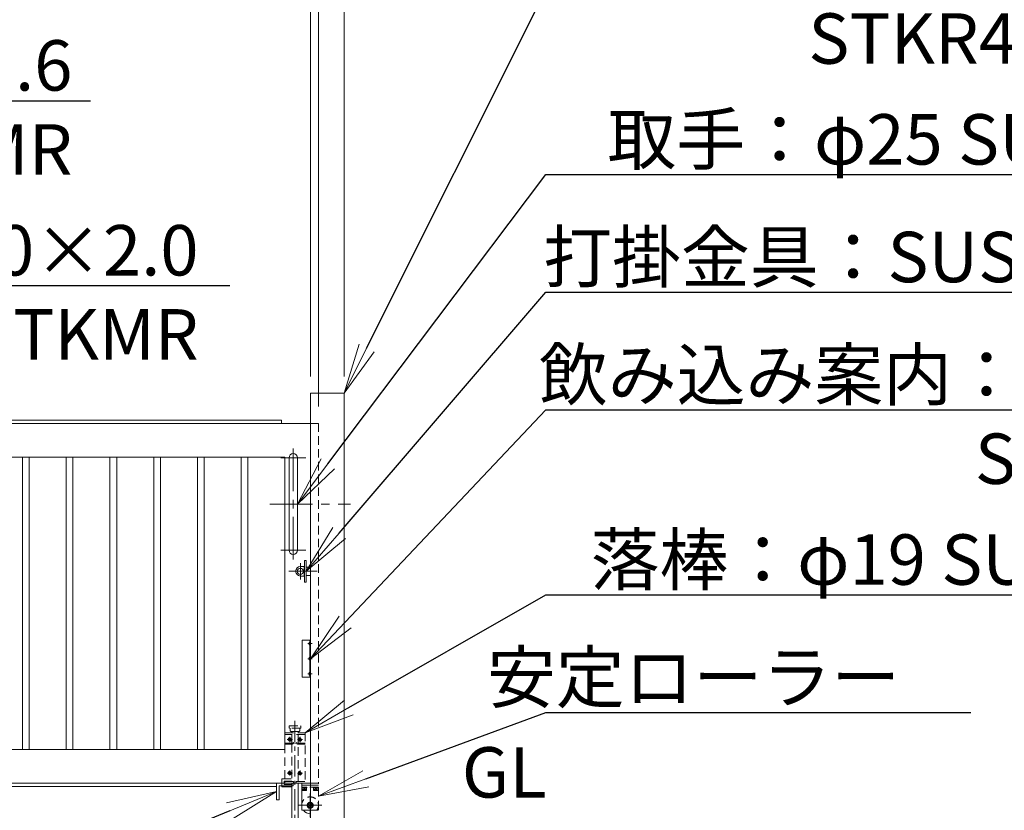
# Model space of a CAD drawing. Extents: x -29 to 20971, y 333 to 15183.
# Drawn here: x 10813 to 13740, y 4801 to 7153 of the extents above; entities that cross this region are included whole.
import ezdxf
from ezdxf import colors
from ezdxf.entities.mleader import LeaderData, LeaderLine
from ezdxf.math import Vec2, Vec3

# ---------------------------------------------------------------- set-up
doc = ezdxf.new("R2010")
doc.units = 0
doc.header["$MEASUREMENT"] = 0
doc.header["$PDMODE"] = 1
doc.linetypes.add('CENTER', pattern=[50.8, 31.75, -6.35, 6.35, -6.35])
doc.linetypes.add('DASHED', pattern=[19.05, 12.7, -6.35])
doc.layers.get('0').update_dxf_attribs({"linetype": 'CONTINUOUS'})
doc.layers.get('DefPoints').update_dxf_attribs({"linetype": 'CONTINUOUS'})
for name, color, linetype, lineweight in [('FRAM3', 1, 'CONTINUOUS', 50), ('ボルト・ナット', 8, 'CONTINUOUS', 9), ('基準線', 6, 'CENTER', 18), ('外形線', 7, 'CONTINUOUS', 18), ('寸法線', 3, 'CONTINUOUS', 18), ('文字', 4, 'CONTINUOUS', 18), ('文字引出', 4, 'CONTINUOUS', 18), ('細線', 8, 'CONTINUOUS', 5), ('落棒・金具類', 8, 'CONTINUOUS', 9), ('隠れ線', 5, 'DASHED', 18)]:
    doc.layers.add(name, color=color, linetype=linetype, lineweight=lineweight)
doc.styles.get("Standard").update_dxf_attribs({"font": 'TXT.SHX', "bigfont": 'bigfont.shx'})
doc.dimstyles.new('50ベース', dxfattribs={"dimscale": 50, "dimtxt": 3, "dimasz": 3, "dimexe": 0, "dimexo": 1, "dimgap": 1, "dimtad": 3, "dimdec": 1, "dimdsep": 46, "dimtxsty": 'Standard', "dimblk": 'DOTSMALL', "dimcen": 0, "dimclrd": 256, "dimclre": 256, "dimclrt": 7, "dimadec": 3, "dimazin": 2, "dimtfac": 1, "dimtdec": 1, "dimtix": 1, "dimtmove": 2, "dimatfit": 2, "dimldrblk": 'OPEN', "dimfxl": 0, "dimtolj": 1, "dimlwd": -1, "dimlwe": -1, "dimarcsym": 0})

# ---------------------------------------------------------------- blocks, each defined once
blk = doc.blocks.new('_DotSmall')
at = {"layer": 'FRAM3', "color": 0, "const_width": 0.5}
blk.add_lwpolyline([(-0.0625, 0, 1), (0.0625, 0, 1)], format="xyb", close=True, dxfattribs=at)
blk = doc.blocks.new('*D48')
at = {"layer": 'DefPoints', "color": 0}
for p in [(6677, 8261.5), (6677, 6061.5), (11677, 6041.5)]:
    blk.add_point(p, dxfattribs=at)
at = {"layer": '寸法線'}
for p, q in [((6677, 6111.5), (6677, 8261.5)), ((11677, 8261.5), (6677, 8261.5)), ((11677, 6091.5), (11677, 8261.5))]:
    blk.add_line(p, q, dxfattribs=at)
at = {"layer": '寸法線', "xscale": 150, "yscale": 150, "zscale": 150, "rotation": 180}
blk.add_blockref('_DotSmall', (6677, 8261.5), dxfattribs=at)
at = {"layer": '寸法線', "xscale": 150, "yscale": 150, "zscale": 150}
blk.add_blockref('_DotSmall', (11677, 8261.5), dxfattribs=at)
at = {"layer": '寸法線', "color": 7, "insert": (9177, 8386.5), "char_height": 150, "attachment_point": 5}
blk.add_mtext('\\A1;5000（有効開口）', dxfattribs=at)
blk = doc.blocks.new('_OPEN')
at = {"color": 0, "linetype": 'ByBlock'}
for p, q in [((-1, 0.167), (0, 0)), ((0, 0), (-1, -0.167)), ((0, 0), (-1, 0))]:
    blk.add_line(p, q, dxfattribs=at)
blk = doc.blocks.new('*D60')
at = {"layer": 'DefPoints', "color": 0}
for p in [(11677, 8811.5), (6527, 6033.5), (11677, 6041.5)]:
    blk.add_point(p, dxfattribs=at)
at = {"layer": '寸法線'}
for p, q in [((6527, 6083.5), (6527, 8811.5)), ((6527, 8811.5), (11677, 8811.5)), ((11677, 6091.5), (11677, 8811.5))]:
    blk.add_line(p, q, dxfattribs=at)
at = {"layer": '寸法線', "xscale": 150, "yscale": 150, "zscale": 150, "rotation": 180}
blk.add_blockref('_DotSmall', (6527, 8811.5), dxfattribs=at)
at = {"layer": '寸法線', "xscale": 150, "yscale": 150, "zscale": 150}
blk.add_blockref('_DotSmall', (11677, 8811.5), dxfattribs=at)
at = {"layer": '寸法線', "color": 7, "insert": (9102, 8936.5), "char_height": 150, "attachment_point": 5}
blk.add_mtext('\\A1;5150', dxfattribs=at)
blk = doc.blocks.new('*D22')
at = {"layer": 'DefPoints', "color": 0}
for p in [(11777, 8811.5), (11677, 6041.5), (11777, 6041.5)]:
    blk.add_point(p, dxfattribs=at)
at = {"layer": '寸法線'}
for p, q in [((11677, 8811.5), (11527, 8811.5)), ((11677, 6091.5), (11677, 8811.5)), ((11677, 8811.5), (11777, 8811.5)), ((11777, 6091.5), (11777, 8811.5)), ((11777, 8811.5), (11927, 8811.5))]:
    blk.add_line(p, q, dxfattribs=at)
at = {"layer": '寸法線', "xscale": 150, "yscale": 150, "zscale": 150}
blk.add_blockref('_DotSmall', (11677, 8811.5), dxfattribs=at)
at = {"layer": '寸法線', "xscale": 150, "yscale": 150, "zscale": 150, "rotation": 180}
blk.add_blockref('_DotSmall', (11777, 8811.5), dxfattribs=at)
at = {"layer": '寸法線', "color": 7, "insert": (11727, 8936.5), "char_height": 150, "attachment_point": 5}
blk.add_mtext('\\A1;100', dxfattribs=at)
blk = doc.blocks.new('*D23')
at = {"layer": 'DefPoints', "color": 0}
for p in [(11701, 8261.5), (11677, 6041.5), (11701, 5951.5)]:
    blk.add_point(p, dxfattribs=at)
at = {"layer": '寸法線'}
for p, q in [((11677, 8261.5), (11527, 8261.5)), ((11677, 6091.5), (11677, 8261.5)), ((11677, 8261.5), (11701, 8261.5)), ((11701, 6001.5), (11701, 8261.5)), ((11701, 8261.5), (11851, 8261.5))]:
    blk.add_line(p, q, dxfattribs=at)
at = {"layer": '寸法線', "xscale": 150, "yscale": 150, "zscale": 150}
blk.add_blockref('_DotSmall', (11677, 8261.5), dxfattribs=at)
at = {"layer": '寸法線', "xscale": 150, "yscale": 150, "zscale": 150, "rotation": 180}
blk.add_blockref('_DotSmall', (11701, 8261.5), dxfattribs=at)
at = {"layer": '寸法線', "color": 7, "insert": (11689, 8386.5), "char_height": 150, "attachment_point": 5}
blk.add_mtext('\\A1;24', dxfattribs=at)

msp = doc.modelspace()

# ---------------------------------------------------------------- linework, layer by layer
at = {"layer": 'ボルト・ナット'}
for points in [[(11675.0000003, 5301.2000006), (11675.0000003, 5291.8000006), (11674.7115559, 5291.8000006), (11674.7115559, 5301.2000006)], [(11675.0000003, 5301.2000006), (11675.0000003, 5291.8000006), (11674.7115559, 5291.8000006), (11674.7115559, 5301.2000006)], [(11675.0000003, 5256.2000006), (11675.0000003, 5246.8000006), (11674.7115559, 5246.8000006), (11674.7115559, 5256.2000006)], [(11675.0000003, 5256.2000006), (11675.0000003, 5246.8000006), (11674.7115559, 5246.8000006), (11674.7115559, 5256.2000006)], [(11675.0000003, 5211.2000006), (11675.0000003, 5201.8000006), (11674.7115559, 5201.8000006), (11674.7115559, 5211.2000006)], [(11675.0000003, 5211.2000006), (11675.0000003, 5201.8000006), (11674.7115559, 5201.8000006), (11674.7115559, 5211.2000006)]]:
    msp.add_lwpolyline(points, close=True, dxfattribs=at)
for centre in [(11678.6000003, 5296.5000006), (11678.6000003, 5251.5000006), (11678.6000003, 5206.5000006)]:
    msp.add_arc(centre, 6.1, 129.6019270805, 230.3980729195, dxfattribs=at)
at = {"layer": '基準線', "ltscale": 4}
for p, q in [((11626.0000003, 5876.5000006), (11626.0000003, 5546.5000006)), ((11588.5000003, 5849.0000006), (11663.5000003, 5849.0000006)), ((11556.0000003, 5711.5000006), (11796.0000003, 5711.5000006)), ((11588.5000003, 5574.0000006), (11663.5000003, 5574.0000006)), ((11647.0000003, 5487.5000006), (11647.0000003, 5535.5000006)), ((11613.0000003, 5511.5000006), (11697.0000003, 5511.5000006)), ((11682.0000003, 5296.5000006), (11669.5000003, 5296.5000006)), ((11682.0000003, 5251.5000006), (11669.5000003, 5251.5000006)), ((11682.0000003, 5206.5000006), (11669.5000003, 5206.5000006)), ((11676.0000003, 4850.5000006), (11676.0000003, 4780.5000006)), ((11711.0000003, 4815.5000006), (11641.0000003, 4815.5000006))]:
    msp.add_line(p, q, dxfattribs=at)
at = {"layer": '基準線', "ltscale": 2}
msp.add_line((11631.0000003, 5066.5000006), (11631.0000003, 4685.4881559), dxfattribs=at)
at = {"layer": '外形線'}
for p, q in [((11675.0000003, 5296.5000006), (11675.0000003, 5301.2000006)), ((11675.0000003, 5296.5000006), (11675.0000003, 5301.2000006)), ((11675.0000003, 5296.5000006), (11675.0000003, 5291.8000006)), ((11675.0000003, 5296.5000006), (11675.0000003, 5291.8000006)), ((11675.0000003, 5251.5000006), (11675.0000003, 5256.2000006)), ((11675.0000003, 5251.5000006), (11675.0000003, 5256.2000006)), ((11675.0000003, 5251.5000006), (11675.0000003, 5246.8000006)), ((11675.0000003, 5251.5000006), (11675.0000003, 5246.8000006)), ((11675.0000003, 5206.5000006), (11675.0000003, 5211.2000006)), ((11675.0000003, 5206.5000006), (11675.0000003, 5211.2000006)), ((11675.0000003, 5206.5000006), (11675.0000003, 5201.8000006)), ((11675.0000003, 5206.5000006), (11675.0000003, 5201.8000006)), ((6527.0000003, 4871.5000006), (11576.0000003, 4871.5000006)), ((11651.0000003, 4875.5000006), (11677.0000003, 4875.5000006)), ((11651.0000003, 4875.5000006), (11677.0000003, 4875.5000006))]:
    msp.add_line(p, q, dxfattribs=at)
for points in [[(11677.0000003, 4760.5000006), (11677.0000003, 6041.5000006), (11777.0000003, 6041.5000006), (11777.0000003, 4760.5000006)], [(6527.0000003, 5961.5000006), (11591.0000003, 5961.5000006), (11591.0000003, 5951.5000006)], [(11677.0000003, 5951.5000006), (6527.0000003, 5951.5000006)], [(6527.0000003, 5851.5000006), (11601.0000003, 5851.5000006), (11601.0000003, 4981.5000006), (6527.0000003, 4981.5000006)], [(6527.0000003, 4881.5000006), (11677.0000003, 4881.5000006)], [(11576.0000003, 4881.5000006), (11576.0000003, 4831.5000006), (11584.0000003, 4831.5000006), (11584.0000003, 4873.5000006), (11626.0000003, 4873.5000006), (11626.0000003, 4881.5000006)], [(11576.0000003, 4881.5000006), (11576.0000003, 4831.5000006), (11584.0000003, 4831.5000006), (11584.0000003, 4873.5000006), (11626.0000003, 4873.5000006), (11626.0000003, 4881.5000006)], [(11677.0000003, 4818.3867519), (11676.0000003, 4818.9641022), (11673.0000003, 4817.2320514), (11673.0000003, 4813.7679498), (11676.0000003, 4812.035899), (11677.0000003, 4812.6132493)]]:
    msp.add_lwpolyline(points, dxfattribs=at)
msp.add_lwpolyline([(11638.5000003, 5574.0000006), (11638.5000003, 5849.0000006, 1), (11613.5000003, 5849.0000006), (11613.5000003, 5574.0000006, 1)], format="xyb", close=True, dxfattribs=at)
for points in [[(10821.0000003, 5851.5000006), (10841.0000003, 5851.5000006), (10841.0000003, 4981.5000006), (10821.0000003, 4981.5000006)], [(10951.0000003, 5851.5000006), (10971.0000003, 5851.5000006), (10971.0000003, 4981.5000006), (10951.0000003, 4981.5000006)], [(11081.0000003, 5851.5000006), (11101.0000003, 5851.5000006), (11101.0000003, 4981.5000006), (11081.0000003, 4981.5000006)], [(11211.0000003, 5851.5000006), (11231.0000003, 5851.5000006), (11231.0000003, 4981.5000006), (11211.0000003, 4981.5000006)], [(11341.0000003, 5851.5000006), (11361.0000003, 5851.5000006), (11361.0000003, 4981.5000006), (11341.0000003, 4981.5000006)], [(11471.0000003, 5851.5000006), (11491.0000003, 5851.5000006), (11491.0000003, 4981.5000006), (11471.0000003, 4981.5000006)], [(11652.0000003, 5306.5000006), (11677.0000003, 5306.5000006), (11677.0000003, 5196.5000006), (11652.0000003, 5196.5000006)]]:
    msp.add_lwpolyline(points, close=True, dxfattribs=at)
msp.add_lwpolyline([(11651.0000003, 4881.5000006), (11651.0000003, 4803.5000006, 0.4142135624), (11654.0000003, 4800.5000006), (11677.0000003, 4800.5000006)], format="xyb", dxfattribs=at)
for radius, start, end in [(25, 216.8698976457, 272.2924427764), (9, 83.6206297925, 276.3793702075), (7.5, 82.3377443394, 277.6622556606), (6.5, 81.1501169017, 278.8498830983)]:
    msp.add_arc((11676.0000003, 4815.5000006), radius, start, end, dxfattribs=at)
at = {"layer": '細線'}
msp.add_line((11675.0000003, 5306.5000006), (11675.0000003, 5196.5010006), dxfattribs=at)
at = {"layer": '落棒・金具類'}
for p, q in [((11658.0000003, 5517.5000006), (11659.5000003, 5517.5000006)), ((11658.0000003, 5505.5000006), (11659.5000003, 5505.5000006)), ((11664.5000003, 5524.0000006), (11677.0000003, 5524.0000006)), ((11664.5000003, 5499.0000006), (11677.0000003, 5499.0000006))]:
    msp.add_line(p, q, dxfattribs=at)
msp.add_lwpolyline([(11664.5000003, 5544.0000006), (11664.5000003, 5479.0000006), (11659.5000003, 5479.0000006), (11659.5000003, 5544.0000006)], close=True, dxfattribs=at)
msp.add_lwpolyline([(11658.0000003, 5525.5000006), (11658.0000003, 5497.5000006), (11647.0000003, 5497.5000006, -1), (11647.0000003, 5525.5000006)], format="xyb", close=True, dxfattribs=at)
msp.add_lwpolyline([(11621.5000003, 4870.5000006), (11594.5000003, 4870.5000006, -0.4142135624), (11591.5000003, 4873.5000006), (11591.5000003, 4881.5000006)], format="xyb", dxfattribs=at)
for points in [[(11598.5000003, 4881.5000006), (11598.5000003, 4877.5000006), (11621.5000003, 4877.5000006)], [(11621.5000003, 4881.5000006), (11621.5000003, 4736.5000006), (11625.0000003, 4721.5000006), (11637.0000003, 4721.5000006), (11640.5000003, 4736.5000006), (11640.5000003, 4881.5000006)]]:
    msp.add_lwpolyline(points, dxfattribs=at)
msp.add_circle((11647.0000003, 5511.5000006), 9, dxfattribs=at)
at = {"layer": '隠れ線', "ltscale": 2}
for p, q in [((11661.0000003, 5026.5000006), (11601.0000003, 5026.5000006)), ((11608.2000003, 5011.5000006), (11623.8000003, 5011.5000006)), ((11612.5358987, 5011.5000006), (11614.2679495, 5014.5000006)), ((11614.2679495, 5008.5000006), (11612.5358987, 5011.5000006)), ((11614.2679495, 5014.5000006), (11617.7320511, 5014.5000006)), ((11617.7320511, 5008.5000006), (11614.2679495, 5008.5000006)), ((11616.0000003, 5019.3000006), (11616.0000003, 5003.7000006)), ((11617.7320511, 5014.5000006), (11619.4641019, 5011.5000006)), ((11619.4641019, 5011.5000006), (11617.7320511, 5008.5000006)), ((11638.2000003, 5011.5000006), (11653.8000003, 5011.5000006)), ((11644.2679495, 5014.5000006), (11642.5358987, 5011.5000006)), ((11642.5358987, 5011.5000006), (11644.2679495, 5008.5000006)), ((11647.7320511, 5014.5000006), (11644.2679495, 5014.5000006)), ((11644.2679495, 5008.5000006), (11647.7320511, 5008.5000006)), ((11646.0000003, 5019.3000006), (11646.0000003, 5003.7000006)), ((11649.4641019, 5011.5000006), (11647.7320511, 5014.5000006)), ((11647.7320511, 5008.5000006), (11649.4641019, 5011.5000006)), ((11616.0000003, 4919.2999006), (11616.0000003, 4903.6999006)), ((11646.0000003, 4919.2999006), (11646.0000003, 4903.6999006)), ((11608.2000003, 4911.4999006), (11623.8000003, 4911.4999006)), ((11612.5358987, 4911.4999006), (11614.2679495, 4914.4999006)), ((11614.2679495, 4908.4999006), (11612.5358987, 4911.4999006)), ((11614.2679495, 4914.4999006), (11617.7320511, 4914.4999006)), ((11617.7320511, 4908.4999006), (11614.2679495, 4908.4999006)), ((11617.7320511, 4914.4999006), (11619.4641019, 4911.4999006)), ((11619.4641019, 4911.4999006), (11617.7320511, 4908.4999006)), ((11638.2000003, 4911.4999006), (11653.8000003, 4911.4999006)), ((11644.2679495, 4914.4999006), (11642.5358987, 4911.4999006)), ((11642.5358987, 4911.4999006), (11644.2679495, 4908.4999006)), ((11647.7320511, 4914.4999006), (11644.2679495, 4914.4999006)), ((11644.2679495, 4908.4999006), (11647.7320511, 4908.4999006)), ((11649.4641019, 4911.4999006), (11647.7320511, 4914.4999006)), ((11647.7320511, 4908.4999006), (11649.4641019, 4911.4999006)), ((11701.0000003, 4869.5000006), (11651.0000003, 4869.5000006)), ((11658.6000003, 4869.5000006), (11651.3000003, 4869.5000006)), ((11657.2675003, 4859.5000006), (11657.2675003, 4863.5000006)), ((11658.6000003, 4869.5000006), (11657.8720598, 4867.5000006)), ((11657.8720598, 4867.5000006), (11658.6720598, 4867.5000006)), ((11659.4000003, 4869.5000006), (11658.6720598, 4867.5000006)), ((11666.7000003, 4869.5000006), (11659.4000003, 4869.5000006)), ((11660.7325003, 4859.5000006), (11660.7325003, 4863.5000006)), ((11701.0000003, 4875.5000006), (11677.0000003, 4875.5000006)), ((11692.6000003, 4869.5000006), (11685.3000003, 4869.5000006)), ((11691.2675003, 4859.5000006), (11691.2675003, 4863.5000006)), ((11692.6000003, 4869.5000006), (11691.8720598, 4867.5000006)), ((11693.4000003, 4869.5000006), (11692.6720598, 4867.5000006)), ((11700.7000003, 4869.5000006), (11693.4000003, 4869.5000006)), ((11694.7325003, 4859.5000006), (11694.7325003, 4863.5000006)), ((11701.0000003, 4803.5000006), (11701.0000003, 4881.5000006))]:
    msp.add_line(p, q, dxfattribs=at)
for points in [[(11677.0000003, 5951.5000006), (11701.0000003, 5951.5000006), (11701.0000003, 4881.5000006), (11677.0000003, 4881.5000006), (11701.0000003, 4881.5000006)], [(11617.0000003, 5044.5000006), (11617.0000003, 5036.5000006), (11619.0000003, 5034.5000006), (11643.0000003, 5034.5000006), (11645.0000003, 5036.5000006), (11645.0000003, 5044.5000006)], [(11621.5000003, 5034.5000006), (11621.5000003, 5031.5000006)], [(11640.5000003, 5031.5000006), (11640.5000003, 5034.5000006)], [(11601.0000003, 4894.5000006), (11601.0000003, 5031.5000006), (11661.0000003, 5031.5000006), (11661.0000003, 4881.5000006), (11635.0000003, 4881.5000006), (11635.0000003, 4886.5000006), (11661.0000003, 4886.5000006)], [(11621.5000003, 5026.5000006), (11621.5000003, 5000.4999006)], [(11640.5000003, 5000.4999006), (11640.5000003, 5026.5000006)], [(11601.0000003, 4997.4999006), (11623.9442722, 4997.4999006), (11628.3665634, 4999.7110462), (11627.0249226, 5002.3943278), (11623.2360683, 5000.4999006), (11601.0000003, 5000.4999006)], [(11621.5000003, 4997.4999006), (11621.5000003, 4886.5000006)], [(11661.0000003, 5000.4999006), (11638.7639323, 5000.4999006), (11634.9750779, 5002.3943278), (11633.6334371, 4999.7110462), (11638.0557284, 4997.4999006), (11661.0000003, 4997.4999006)], [(11640.5000003, 4886.5000006), (11640.5000003, 4997.4999006)], [(11621.5000003, 4887.5000006), (11598.5000003, 4887.5000006), (11598.5000003, 4881.5000006)], [(11601.0000003, 4886.5000006), (11627.0000003, 4886.5000006), (11627.0000003, 4881.5000006), (11601.0000003, 4881.5000006), (11601.0000003, 4887.5000006)], [(11666.7000003, 4869.5000006), (11666.7000003, 4867.5000006), (11651.3000003, 4867.5000006), (11651.3000003, 4869.5000006)], [(11655.5350003, 4859.5000006), (11655.5350003, 4863.5000006), (11659.0000003, 4865.5005193), (11662.4650003, 4863.5000006), (11662.4650003, 4859.5000006)], [(11700.7000003, 4869.5000006), (11700.7000003, 4867.5000006), (11685.3000003, 4867.5000006), (11685.3000003, 4869.5000006)], [(11689.5350003, 4859.5000006), (11689.5350003, 4863.5000006), (11693.0000003, 4865.5005193), (11696.4650003, 4863.5000006), (11696.4650003, 4859.5000006)], [(11677.0000003, 4812.6132493), (11679.0000003, 4813.7679498), (11679.0000003, 4817.2320514), (11677.0000003, 4818.3867519)]]:
    msp.add_lwpolyline(points, dxfattribs=at)
at = {"layer": '隠れ線'}
for points in [[(11672.8914541, 5294.3500006), (11674.0975003, 5294.8500006), (11674.6300003, 5296.5000006), (11674.0975003, 5298.1500006), (11672.8914541, 5298.6500006)], [(11672.8914541, 5249.3500006), (11674.0975003, 5249.8500006), (11674.6300003, 5251.5000006), (11674.0975003, 5253.1500006), (11672.8914541, 5253.6500006)], [(11672.8914541, 5204.3500006), (11674.0975003, 5204.8500006), (11674.6300003, 5206.5000006), (11674.0975003, 5208.1500006), (11672.8914541, 5208.6500006)]]:
    msp.add_lwpolyline(points, dxfattribs=at)
at = {"layer": '隠れ線', "ltscale": 2}
msp.add_lwpolyline([(11613.5000003, 5050.5000006), (11614.5000003, 5051.5000006), (11647.5000003, 5051.5000006), (11648.5000003, 5050.5000006), (11648.5000003, 5045.5000006), (11647.5000003, 5044.5000006), (11614.5000003, 5044.5000006), (11613.5000003, 5045.5000006)], close=True, dxfattribs=at)
for points in [[(11591.5000003, 4881.5000006), (11591.5000003, 4891.5000006, -0.4142135624), (11594.5000003, 4894.5000006), (11621.5000003, 4894.5000006)], [(11652.5000003, 4867.5000006), (11652.5000003, 4860.3000006, 0.4142135624), (11653.3000003, 4859.5000006), (11664.7000003, 4859.5000006, 0.4142135624), (11665.5000003, 4860.3000006), (11665.5000003, 4867.5000006)], [(11686.5000003, 4867.5000006), (11686.5000003, 4860.3000006, 0.4142135624), (11687.3000003, 4859.5000006), (11698.7000003, 4859.5000006, 0.4142135624), (11699.5000003, 4860.3000006), (11699.5000003, 4867.5000006)], [(11677.0000003, 4800.5000006), (11698.0000003, 4800.5000006, 0.4142135624), (11701.0000003, 4803.5000006)]]:
    msp.add_lwpolyline(points, format="xyb", dxfattribs=at)
for centre, radius in [((11616.0000003, 5011.4999006), 5), ((11616.0000003, 5011.5000006), 3.4641016), ((11646.0000003, 5011.4999006), 5), ((11646.0000003, 5011.5000006), 3.4641016), ((11616.0000003, 4911.4998006), 5), ((11616.0000003, 4911.4999006), 3.4641016), ((11646.0000003, 4911.4998006), 5), ((11646.0000003, 4911.4999006), 3.4641016)]:
    msp.add_circle(centre, radius, dxfattribs=at)
for centre, radius, start, end in [((11656.4012503, 4862.3864069), 1.4108438, 52.1211205079, 127.8788794921), ((11659.0000003, 4858.5997506), 5.1975, 70.528779365, 109.471220635), ((11661.5987503, 4862.3864069), 1.4108438, 52.1211205079, 127.8788794921), ((11690.4012503, 4862.3864069), 1.4108438, 52.1211205079, 127.8788794921), ((11693.0000003, 4858.5997506), 5.1975, 70.528779365, 109.471220635), ((11695.5987503, 4862.3864069), 1.4108438, 52.1211205079, 127.8788794921), ((11698.7000003, 4860.3000006), 0.8, 270, 0), ((11676.0000003, 4815.5000006), 25, 323.1301000014, 216.8699000007), ((11676.0000003, 4815.5000006), 9, 276.3793702075, 83.6206297925), ((11676.0000003, 4815.5000006), 7.5, 277.6622556606, 82.3377443394), ((11676.0000003, 4815.5000006), 6.5, 278.8498830983, 81.1501169017)]:
    msp.add_arc(centre, radius, start, end, dxfattribs=at)

# ---------------------------------------------------------------- texts
at = {"layer": '文字', "insert": (12127.0000003, 4791.5000006), "char_height": 150, "attachment_point": 7}
msp.add_mtext('GL', dxfattribs=at)

# ---------------------------------------------------------------- dimensions: what is measured, and where the dimension line sits
at = {"layer": '寸法線'}
for base, p1, p2, picture, middle in [((11677.0000002868, 8811.5000005971), (6527.0000002868, 6033.5000005971), (11677.0000002868, 6041.5000005971), '*D60', (9102.0000002868, 8936.5000005971)), ((11777.0000003, 8811.5000006), (11677.0000003, 6041.5000006), (11777.0000003, 6041.5000006), '*D22', (11727.0000003, 8936.5000006)), ((11701.0000003, 8261.5000006), (11677.0000003, 6041.5000006), (11701.0000003, 5951.5000006), '*D23', (11689.0000003, 8386.5000006))]:
    dim = msp.add_linear_dim(base=base, p1=p1, p2=p2, dimstyle='50ベース', override={"dimdec": 6}, dxfattribs=at)
    dim.commit()
    dim.dimension.update_dxf_attribs({"geometry": picture, "text_midpoint": middle})
dim = msp.add_linear_dim(base=(6677.0000002868, 8261.5000005971), p1=(11677.0000002868, 6041.5000005971), p2=(6677.0000002868, 6061.5000005972), text='<>（有効開口）', dimstyle='50ベース', override={"dimdec": 6}, dxfattribs=at)
dim.commit()
dim.dimension.update_dxf_attribs({"geometry": '*D48', "text_midpoint": (9177.0000002868, 8386.5000005971)})

# ---------------------------------------------------------------- leaders
at = {"layer": '文字引出'}
ml = msp.add_multileader_mtext('Standard', dxfattribs=at)
ml.set_content('{\\C7;外枠かまち：□-100×50×2.3\\PSTKR400}', color=256)
ml.set_leader_properties()
ml.set_arrow_properties(name='OPEN')
ml.build(insert=Vec2(0, 0))
ml.multileader.update_dxf_attribs({"text_left_attachment_type": 6, "text_right_attachment_type": 6, "dogleg_length": 0.36, "arrow_head_size": 150, "scale": 50})
ctx = ml.context
ctx.base_point, ctx.scale, ctx.char_height, ctx.arrow_head_size, ctx.landing_gap_size, ctx.plane_origin = Vec3(8754.9240427, 7461.5000006), 50, 150, 150, 4.5, Vec3(6114.0002304, 10317.7139948)
ctx.left_attachment, ctx.right_attachment, ctx.text_align_type = 6, 6, 2
notes = []
notes.append((ctx, [(0, (1, 1, 0), (8736.9240427, 7461.5000006), (1, 0), 18, [(0, [(7986.9240427, 5901.5000006)], 0, [])])]))
ctx.mtext.insert, ctx.mtext.alignment, ctx.mtext.flow_direction = Vec3(11454.4240427, 7641.5000006), 3, 5
ml = msp.add_multileader_mtext('Standard', dxfattribs=at)
ml.set_content('\\A1;{\\C7;□-100×50×2.3\\PSTKR400}', color=256)
ml.set_leader_properties()
ml.set_arrow_properties(name='OPEN')
ml.build(insert=Vec2(0, 0))
ml.multileader.update_dxf_attribs({"text_left_attachment_type": 6, "text_right_attachment_type": 6, "dogleg_length": 0.36, "arrow_head_size": 150, "scale": 50})
ctx = ml.context
ctx.base_point, ctx.scale, ctx.char_height, ctx.arrow_head_size, ctx.landing_gap_size, ctx.plane_origin = Vec3(12395.0000003, 7241.5000006), 50, 150, 150, 4.5, Vec3(9569.470681, 10019.8683066)
ctx.left_attachment, ctx.right_attachment, ctx.text_align_type = 6, 6, 2
notes.append((ctx, [(0, (1, 1, 0), (12377.0000003, 7241.5000006), (1, 0), 18, [(0, [(11777.0000003, 6041.5000006)], 0, [])])]))
ctx.mtext.insert, ctx.mtext.alignment, ctx.mtext.flow_direction = Vec3(14004.5000003, 7421.5000006), 3, 5
ml = msp.add_multileader_mtext('Standard', dxfattribs=at)
ml.set_content('{\\C7;縦格子：□-30×20×1.6\\PSTKMR}', color=256)
ml.set_leader_properties()
ml.set_arrow_properties(name='OPEN')
ml.build(insert=Vec2(0, 0))
ml.multileader.update_dxf_attribs({"text_left_attachment_type": 6, "text_right_attachment_type": 6, "dogleg_length": 0.36, "arrow_head_size": 150, "scale": 50})
ctx = ml.context
ctx.base_point, ctx.scale, ctx.char_height, ctx.arrow_head_size, ctx.landing_gap_size, ctx.plane_origin = Vec3(8754.9240427, 6911.5000006), 50, 150, 150, 4.5, Vec3(6209.4248454, 9524.2918142)
ctx.left_attachment, ctx.right_attachment, ctx.text_align_type = 6, 6, 2
notes.append((ctx, [(0, (1, 1, 0), (8736.9240427, 6911.5000006), (1, 0), 18, [(0, [(7991.0000003, 5416.5000006)], 0, [])])]))
ctx.mtext.insert, ctx.mtext.alignment, ctx.mtext.flow_direction = Vec3(10969.4240427, 7091.5000006), 3, 5
ml = msp.add_multileader_mtext('Standard', dxfattribs=at)
ml.set_content('{\\C7;取手：φ25 SUS304}', color=256)
ml.set_leader_properties()
ml.set_arrow_properties(name='OPEN')
ml.build(insert=Vec2(0, 0))
ml.multileader.update_dxf_attribs({"text_left_attachment_type": 6, "text_right_attachment_type": 6, "dogleg_length": 0.36, "arrow_head_size": 150, "scale": 50})
ctx = ml.context
ctx.base_point, ctx.scale, ctx.char_height, ctx.arrow_head_size, ctx.landing_gap_size, ctx.plane_origin = Vec3(12395.0000003, 6691.5000006), 50, 150, 150, 4.5, Vec3(9569.470681, 9719.8683066)
ctx.left_attachment, ctx.right_attachment, ctx.text_align_type = 6, 6, 2
notes.append((ctx, [(0, (1, 1, 0), (12377.0000003, 6691.5000006), (1, 0), 18, [(0, [(11638.5000003, 5711.5000006)], 0, [])])]))
ctx.mtext.insert, ctx.mtext.alignment, ctx.mtext.flow_direction = Vec3(14334.5000003, 6871.5000006), 3, 5
ml = msp.add_multileader_mtext('Standard', dxfattribs=at)
ml.set_content('{\\C7;中間かまち：□-80×40×2.0\\PSTKMR}', color=256)
ml.set_leader_properties()
ml.set_arrow_properties(name='OPEN')
ml.build(insert=Vec2(0, 0))
ml.multileader.update_dxf_attribs({"text_left_attachment_type": 6, "text_right_attachment_type": 6, "dogleg_length": 0.36, "arrow_head_size": 150, "scale": 50})
ctx = ml.context
ctx.base_point, ctx.scale, ctx.char_height, ctx.arrow_head_size, ctx.landing_gap_size, ctx.plane_origin = Vec3(8754.9240427, 6361.5000006), 50, 150, 150, 4.5, Vec3(6209.4248454, 9824.2918142)
ctx.left_attachment, ctx.right_attachment, ctx.text_align_type = 6, 6, 2
notes.append((ctx, [(0, (1, 1, 0), (8736.9240427, 6361.5000006), (1, 0), 18, [(0, [(8401.0000003, 5651.5000006)], 0, [])])]))
ctx.mtext.insert, ctx.mtext.alignment, ctx.mtext.flow_direction = Vec3(11344.4240427, 6541.5000006), 3, 5
ml = msp.add_multileader_mtext('Standard', dxfattribs=at)
ml.set_content('\\A1;{\\C7;打掛金具：SUS304}', color=256)
ml.set_leader_properties()
ml.set_arrow_properties(name='OPEN')
ml.build(insert=Vec2(0, 0))
ml.multileader.update_dxf_attribs({"text_left_attachment_type": 6, "text_right_attachment_type": 6, "dogleg_length": 0.36, "arrow_head_size": 150, "scale": 50})
ctx = ml.context
ctx.base_point, ctx.scale, ctx.char_height, ctx.arrow_head_size, ctx.landing_gap_size, ctx.plane_origin = Vec3(12395.0000003, 6341.5000006), 50, 150, 150, 4.5, Vec3(9569.470681, 9469.8683066)
ctx.left_attachment, ctx.right_attachment, ctx.text_align_type = 6, 6, 2
notes.append((ctx, [(0, (1, 1, 0), (12377.0000003, 6341.5000006), (1, 0), 18, [(0, [(11664.5000003, 5511.5000006)], 0, [])])]))
ctx.mtext.insert, ctx.mtext.alignment, ctx.mtext.flow_direction = Vec3(14124.5000003, 6521.5000006), 3, 5
ml = msp.add_multileader_mtext('Standard', dxfattribs=at)
ml.set_content('{\\C7;飲み込み案内：PL-2.0\\PSUS304}', color=256)
ml.set_leader_properties()
ml.set_arrow_properties(name='OPEN')
ml.build(insert=Vec2(0, 0))
ml.multileader.update_dxf_attribs({"text_left_attachment_type": 6, "text_right_attachment_type": 6, "dogleg_length": 0.36, "arrow_head_size": 150, "scale": 50})
ctx = ml.context
ctx.base_point, ctx.scale, ctx.char_height, ctx.arrow_head_size, ctx.landing_gap_size, ctx.plane_origin = Vec3(12395.0000003, 5991.5000006), 50, 150, 150, 4.5, Vec3(9569.470681, 9219.8683066)
ctx.left_attachment, ctx.right_attachment, ctx.text_align_type = 6, 6, 2
notes.append((ctx, [(0, (1, 1, 0), (12377.0000003, 5991.5000006), (1, 0), 18, [(0, [(11677.2500003, 5251.5000006)], 0, [])])]))
ctx.mtext.insert, ctx.mtext.alignment, ctx.mtext.flow_direction = Vec3(14384.5000003, 6171.5000006), 3, 5
ml = msp.add_multileader_mtext('Standard', dxfattribs=at)
ml.set_content('\\A1;{\\C7;落棒：φ19 SUS304}', color=256)
ml.set_leader_properties()
ml.set_arrow_properties(name='OPEN')
ml.build(insert=Vec2(0, 0))
ml.multileader.update_dxf_attribs({"text_left_attachment_type": 6, "text_right_attachment_type": 6, "dogleg_length": 0.36, "arrow_head_size": 150, "scale": 50})
ctx = ml.context
ctx.base_point, ctx.scale, ctx.char_height, ctx.arrow_head_size, ctx.landing_gap_size, ctx.plane_origin = Vec3(12395.0000003, 5441.5000006), 50, 150, 150, 4.5, Vec3(9569.470681, 8969.8683066)
ctx.left_attachment, ctx.right_attachment, ctx.text_align_type = 6, 6, 2
notes.append((ctx, [(0, (1, 1, 0), (12377.0000003, 5441.5000006), (1, 0), 18, [(0, [(11661.0000003, 5031.5000006)], 0, [])])]))
ctx.mtext.insert, ctx.mtext.alignment, ctx.mtext.flow_direction = Vec3(14284.5000003, 5621.5000006), 3, 5
ml = msp.add_multileader_mtext('Standard', dxfattribs=at)
ml.set_content('\\A1;{\\C7;安定ローラー}', color=256)
ml.set_leader_properties()
ml.set_arrow_properties(name='OPEN')
ml.build(insert=Vec2(0, 0))
ml.multileader.update_dxf_attribs({"text_left_attachment_type": 6, "text_right_attachment_type": 6, "dogleg_length": 0.36, "arrow_head_size": 150, "scale": 50})
ctx = ml.context
ctx.base_point, ctx.scale, ctx.char_height, ctx.arrow_head_size, ctx.landing_gap_size, ctx.plane_origin = Vec3(12395.0000003, 5091.5000006), 50, 150, 150, 4.5, Vec3(9569.470681, 8719.8683066)
ctx.left_attachment, ctx.right_attachment, ctx.text_align_type = 6, 6, 2
notes.append((ctx, [(0, (1, 1, 0), (12377.0000003, 5091.5000006), (1, 0), 18, [(0, [(11701.0000003, 4842.5000006)], 0, [])])]))
ctx.mtext.insert, ctx.mtext.alignment, ctx.mtext.flow_direction = Vec3(13429.5000003, 5271.5000006), 3, 5
ml = msp.add_multileader_mtext('Standard', dxfattribs=at)
ml.set_content('\\A1;{\\C7;前ストッパー\\PL-8×50×50}', color=256)
ml.set_leader_properties()
ml.set_arrow_properties(name='OPEN')
ml.build(insert=Vec2(0, 0))
ml.multileader.update_dxf_attribs({"text_left_attachment_type": 6, "text_right_attachment_type": 6, "dogleg_length": 0.36, "arrow_head_size": 150, "scale": 50})
ctx = ml.context
ctx.base_point, ctx.scale, ctx.char_height, ctx.arrow_head_size, ctx.landing_gap_size, ctx.plane_origin = Vec3(9389.0000003, 4506.5000006), 50, 150, 150, 4.5, Vec3(8879.26613, 7171.4076529)
ctx.left_attachment, ctx.right_attachment = 6, 6
notes.append((ctx, [(1, (1, 1, 0), (10726.0000003, 4506.5000006), (-1, 0), 18, [(0, [(11576.0000003, 4856.5000006)], 0, [])])]))
ctx.mtext.insert, ctx.mtext.flow_direction = Vec3(9393.5000003, 4686.5000006), 5
for ctx, leaders in notes:
    for number, flags, end, landing, length, lines in leaders:
        leader = LeaderData()
        leader.index, (leader.has_last_leader_line, leader.has_dogleg_vector, leader.attachment_direction) = number, flags
        leader.last_leader_point, leader.dogleg_vector, leader.dogleg_length = Vec3(end), Vec3(landing), length
        for number, points, colour, breaks in lines:
            line = LeaderLine()
            line.index, line.vertices, line.color, line.breaks = number, Vec3.list(points), colors.encode_raw_color(colour), breaks
            leader.lines.append(line)
        ctx.leaders.append(leader)

doc.saveas('drawing.dxf')
